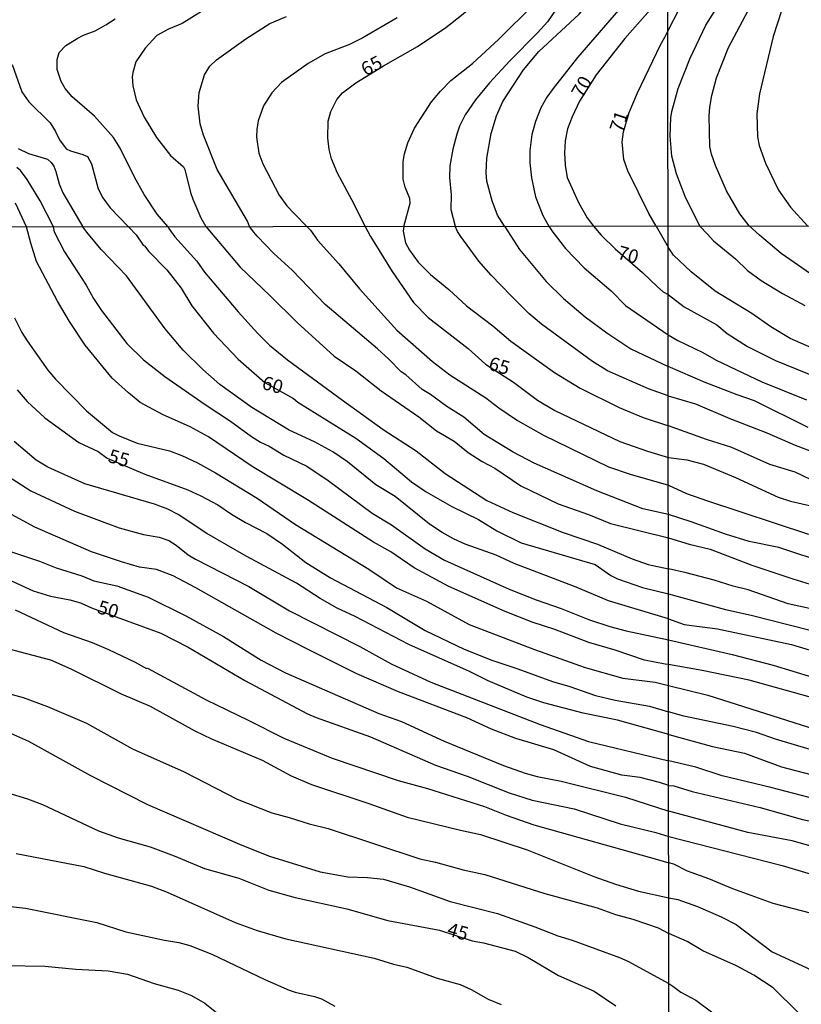
# Model space of a CAD drawing. Units: millimetres. Extents: x 187960 to 190372, y 1657660 to 1660435.
# Drawn here: x 188325 to 188468, y 1658072 to 1658253 of the extents above; entities that cross this region are included whole.
import ezdxf
from ezdxf.enums import TextEntityAlignment as Align

# ---------------------------------------------------------------- set-up
doc = ezdxf.new("R2010")
doc.units = ezdxf.units.MM
for name, color, linetype in [('IMAGEM', 7, 'Continuous'), ('V-CURVA_DE_NIVEL', 4, 'Continuous'), ('V-CURVA_MESTRA', 1, 'Continuous'), ('V-TEXTO_DE_ALTIMETRIA', 2, 'Continuous'), ('X-LIMITE_1000', 7, 'Continuous')]:
    doc.layers.add(name, color=color, linetype=linetype)
picture_1 = doc.add_image_def('image1.jpg', size_in_pixel=(4018, 4621))

msp = doc.modelspace()

# ---------------------------------------------------------------- linework, layer by layer
at = {"layer": 'V-CURVA_DE_NIVEL'}
for points in [[(188395.29, 1658215.15), (188396.48, 1658219.39), (188396.41, 1658220.29), (188395.54, 1658222.33), (188395.2, 1658223.82), (188395.18, 1658227.08), (188395.43, 1658228.47), (188396.07, 1658230.52), (188397.29, 1658233.16), (188400.42, 1658238), (188402.06, 1658239.98), (188403.96, 1658241.94), (188407.9, 1658245.09), (188412.76, 1658249.52), (188419.2, 1658255.91), (188421.86, 1658258.77), (188428.4, 1658267.34), (188433.6, 1658272.81), (188438.89, 1658279.08), (188439.82, 1658280.26), (188440.59, 1658281.68), (188441.74, 1658283.28), (188443.78, 1658285.75)], [(188443.78, 1658277.35), (188441.61, 1658274.18), (188438.78, 1658270.45), (188435.52, 1658267.4), (188430.04, 1658263.07), (188427.55, 1658260.58), (188425.33, 1658258.07), (188421.67, 1658252.74), (188419.86, 1658250.69), (188414.76, 1658245.58), (188411.05, 1658241.51), (188408.46, 1658238.42), (188406.56, 1658235.65), (188405.53, 1658233.54), (188405.02, 1658232.09), (188404.3, 1658229.32), (188403.74, 1658226.25), (188403.7, 1658224.12), (188404.02, 1658220.93), (188403.94, 1658218.28), (188404.76, 1658215.16)], [(188413.8, 1658215.17), (188412.54, 1658217.22), (188411.52, 1658219.82), (188410.58, 1658223.44), (188410.46, 1658225.06), (188410.54, 1658227.66), (188411.35, 1658232.22), (188412.33, 1658235.46), (188413.48, 1658238.06), (188417.26, 1658243.9), (188420.13, 1658247.27), (188427.53, 1658254.13), (188429, 1658255.83), (188431.17, 1658259.2), (188433.24, 1658261.8), (188434.58, 1658263.16), (188440.13, 1658267.87), (188443.79, 1658271.54)], [(188449.69, 1658215.21), (188447, 1658220.63), (188445.37, 1658224.81), (188444.52, 1658228.06), (188444.22, 1658231.72), (188444.35, 1658235.06), (188444.54, 1658236.25), (188445.67, 1658240.48), (188447.91, 1658246.03), (188450.77, 1658252.13), (188460.21, 1658267.07)], [(188443.8, 1658264.86), (188442.25, 1658263.33), (188436.33, 1658256.75), (188427.21, 1658246.18), (188422.73, 1658240.45), (188421.6, 1658238.87), (188420.49, 1658236.93), (188419.49, 1658234.44), (188418.85, 1658232.05), (188418.47, 1658229.11), (188418.45, 1658226.81), (188418.75, 1658224.04), (188419.49, 1658220.59), (188420.86, 1658217.13), (188421.95, 1658215.18)], [(188368.82, 1658261.28), (188354.59, 1658252.42), (188352.11, 1658251.35), (188349.94, 1658250.2), (188347.8, 1658247.91), (188346.1, 1658245.35), (188345.52, 1658243.43), (188345.42, 1658242.62), (188345.52, 1658240.96), (188346.16, 1658238.4), (188347.61, 1658235.2), (188349.89, 1658231.45), (188352.47, 1658228.15), (188354.84, 1658226.08), (188355.09, 1658225.57), (188356.11, 1658221.35), (188356.56, 1658220.16), (188358.06, 1658216.71), (188358.94, 1658215.11)], [(188458.74, 1658215.22), (188457, 1658217.43), (188454.59, 1658221.65), (188452.54, 1658226.31), (188451.8, 1658228.44), (188451.54, 1658229.85), (188451.41, 1658235.44), (188451.52, 1658237.06), (188451.9, 1658239.2), (188452.74, 1658242.44), (188454.93, 1658248.03), (188460.61, 1658258.75)], [(188443.81, 1658251.02), (188445.97, 1658255.18)], [(188464.71, 1658254.91), (188463.13, 1658250.04), (188460.63, 1658239.5), (188460.17, 1658235.82), (188460.29, 1658231.6), (188460.59, 1658229.98), (188461.74, 1658226.73), (188464.13, 1658221.82), (188466.31, 1658218.66), (188469.45, 1658215.23)], [(188351.96, 1658215.1), (188350, 1658217.41), (188347.63, 1658221.01), (188345.84, 1658224.21), (188343.22, 1658229.54), (188342.01, 1658231.45), (188338.53, 1658235.42), (188334.38, 1658238.97), (188333.1, 1658240.49), (188332.35, 1658241.77), (188331.63, 1658243.98), (188331.65, 1658245.82), (188332.03, 1658247.1), (188333.23, 1658248.37), (188335.3, 1658249.67), (188336.51, 1658250.29), (188338.6, 1658251.05), (188340.61, 1658252.16), (188342.27, 1658253.27)], [(188366.96, 1658215.12), (188366.57, 1658216.09), (188361.06, 1658225.61), (188358.54, 1658231.88), (188357.93, 1658233.97), (188357.52, 1658237.21), (188357.71, 1658239.72), (188358.71, 1658242.96), (188359.69, 1658244.58), (188360.91, 1658245.73), (188366.28, 1658249.59), (188370.71, 1658252.42), (188373.76, 1658253.68)], [(188394.11, 1658253.46), (188387.79, 1658249.78), (188385.31, 1658248.58), (188380.88, 1658246.84), (188377.73, 1658245.09), (188372.87, 1658241.59), (188371.07, 1658239.68), (188369.56, 1658237.29), (188368.54, 1658234.52), (188368.3, 1658232.95), (188368.28, 1658231.54), (188368.71, 1658228.6), (188369.43, 1658226.64), (188372.44, 1658220.88), (188373.82, 1658218.92), (188375.32, 1658217.39), (188377.51, 1658215.13)], [(188441.66, 1658215.2), (188440.29, 1658217.52), (188436.43, 1658225.36), (188435.73, 1658227.45), (188435.41, 1658230.69), (188435.65, 1658232.52), (188436.71, 1658236.05), (188438.2, 1658239.68), (188442.44, 1658248.5), (188443.25, 1658249.91), (188443.81, 1658251.02)], [(188324.49, 1658229.45), (188326.41, 1658228.51), (188329.86, 1658227.49), (188330.52, 1658226.91), (188331.01, 1658226.23), (188331.42, 1658225.23), (188332.03, 1658222.97), (188332.67, 1658221.31), (188336.34, 1658215.08)], [(188330.92, 1658215.21), (188328.54, 1658219.82), (188326.13, 1658223.74), (188324.9, 1658225.4), (188324.26, 1658225.97)], [(188326.03, 1658215.07), (188324, 1658219.43)], [(188443.93, 1658134.67), (188443.28, 1658134.75), (188439.53, 1658135.47), (188434.14, 1658137.34), (188429.28, 1658138.75), (188423.03, 1658141.1), (188418.88, 1658142.47), (188413.91, 1658144.44), (188403.59, 1658149.02), (188397.21, 1658152.43), (188392.91, 1658155.36), (188389.72, 1658157.18), (188377.65, 1658164.93), (188367.44, 1658171.03), (188359.43, 1658176.51), (188356.05, 1658178.31), (188351.02, 1658180.6), (188346.91, 1658182.83), (188344.76, 1658184.56), (188341.77, 1658187.3), (188336.8, 1658193.36), (188333.93, 1658197.66), (188331.68, 1658201.41), (188327.85, 1658208.73), (188326.78, 1658212.07), (188326.03, 1658215.07)], [(188330.92, 1658215.21), (188330.93, 1658215.08)], [(188330.93, 1658215.08), (188331.07, 1658214.17), (188332.97, 1658210.49), (188336.99, 1658204.37), (188338.34, 1658201.88), (188339.8, 1658199.7), (188344.42, 1658193.62), (188347.5, 1658190.64), (188351.42, 1658187.6), (188358.83, 1658182.42), (188363.48, 1658179.4), (188367.33, 1658176.53), (188368.96, 1658175.53), (188370.58, 1658174.8), (188373.28, 1658173.13), (188377.48, 1658171.12), (188381.42, 1658168.46), (188389.5, 1658162.51), (188393.02, 1658160.31), (188399.23, 1658155.94), (188402.78, 1658153.82), (188414.68, 1658148.53), (188419.61, 1658146.56), (188424.23, 1658145), (188429.41, 1658142.9), (188433.13, 1658141.66), (188436.17, 1658140.85), (188443.93, 1658139.19)], [(188443.93, 1658143.05), (188432.88, 1658146.41), (188426.97, 1658148.9), (188415.58, 1658153.26), (188412.24, 1658154.74), (188406.59, 1658156.77), (188404.41, 1658157.74), (188402.33, 1658158.91), (188400.04, 1658160.46), (188393.7, 1658165.55), (188390.19, 1658167.69), (188384.99, 1658171.93), (188382.29, 1658173.77), (188378.91, 1658175.61), (188374.27, 1658177.75), (188367.42, 1658181.88), (188361.5, 1658186.12), (188358.42, 1658188.86), (188354.76, 1658192.44), (188351.51, 1658196.36), (188344.36, 1658206.04), (188339.75, 1658210.89), (188337.1, 1658214.08), (188336.34, 1658215.08)], [(188351.96, 1658215.1), (188352.14, 1658214.73), (188353.28, 1658213.23), (188357.29, 1658208.75), (188358.7, 1658206.76), (188364.88, 1658199.48), (188368.5, 1658195.46), (188370.62, 1658193.34), (188373.92, 1658190.66), (188384.03, 1658183.25), (188391.52, 1658177.82), (188397.56, 1658173.92), (188402.91, 1658169.77), (188410.57, 1658164.78), (188415.32, 1658162.62), (188424.57, 1658158.91), (188430.91, 1658156.77), (188437.24, 1658154.08), (188440.16, 1658153.05), (188443.92, 1658152.24)], [(188358.94, 1658215.11), (188365.25, 1658207.66), (188370.73, 1658202.48), (188375.74, 1658197.47), (188382.5, 1658191.3), (188386.47, 1658188.59), (188391.13, 1658184.97), (188398.07, 1658180.17), (188401.32, 1658177.6), (188404.53, 1658175.68), (188407.1, 1658173.64), (188409.67, 1658171.95), (188412.03, 1658170.73), (188416.78, 1658167.48), (188423.63, 1658164.18), (188429.2, 1658162.21), (188433.26, 1658160.58), (188443.91, 1658157.96)], [(188443.91, 1658162.26), (188439.21, 1658163.28), (188430.78, 1658166.58), (188419.26, 1658171.69), (188415.37, 1658173.66), (188410.05, 1658176.94), (188406.31, 1658180.13), (188403.21, 1658182.06), (188400.19, 1658184.28), (188398.69, 1658185.2), (188395.69, 1658187.86), (188394.81, 1658188.41), (188392.57, 1658190.75), (188390.47, 1658192.67), (188380.88, 1658200.81), (188374.8, 1658207.11), (188371.44, 1658210.19), (188368.37, 1658213.35), (188367.75, 1658214.08), (188366.96, 1658215.12)], [(188377.51, 1658215.13), (188378.2, 1658214.43), (188379.48, 1658212.59), (188383.38, 1658208.26), (188387.17, 1658203.66), (188394, 1658196.1), (188400.57, 1658190.32), (188403.74, 1658187.88), (188410.4, 1658183.68), (188412.75, 1658181.84), (188416.2, 1658179.51), (188420.98, 1658176.83), (188432.92, 1658170.99), (188436.86, 1658169.66), (188443.9, 1658167.64)], [(188395.29, 1658215.15), (188395.2, 1658214.26), (188395.6, 1658212.12), (188396.35, 1658210.76), (188397.92, 1658208.56), (188400.23, 1658206.29), (188403.57, 1658203.53), (188406.8, 1658200.55), (188411.64, 1658196.89), (188414.96, 1658194.04), (188422.99, 1658188.31), (188427.67, 1658185.46), (188434.85, 1658181.88), (188439.26, 1658180.06), (188443.89, 1658178.51)], [(188443.88, 1658184.02), (188440.24, 1658185.33), (188432.71, 1658188.65), (188429.97, 1658190.32), (188420.59, 1658197.17), (188418.29, 1658199.18), (188415.04, 1658202.42), (188411.36, 1658206.22), (188409.11, 1658208.78), (188405.77, 1658213.31), (188405.19, 1658214.21), (188404.76, 1658215.16)], [(188413.8, 1658215.17), (188416.56, 1658210.92), (188421.44, 1658205.01), (188424.63, 1658201.88), (188428.64, 1658198.54), (188432.62, 1658195.58), (188436.99, 1658192.69), (188443.88, 1658189.44)], [(188421.95, 1658215.18), (188422.65, 1658214.1), (188425, 1658211.08), (188428.44, 1658207.53), (188433.37, 1658203.29), (188436.02, 1658200.59), (188443.87, 1658195.26)], [(188441.66, 1658215.2), (188443.85, 1658211.33)], [(188449.69, 1658215.21), (188451, 1658213.79), (188452.19, 1658212.47), (188456.21, 1658209.18), (188458.44, 1658207.05), (188460.93, 1658205.23), (188464.86, 1658202.82), (188468.94, 1658200.61)], [(188470.79, 1658205.88), (188464.63, 1658210.18), (188460.65, 1658213.51), (188458.74, 1658215.22)], [(188471.19, 1658192.43), (188466.26, 1658194.53), (188462.74, 1658196.72), (188459.21, 1658199.17), (188452.49, 1658203.27), (188448.09, 1658206.78), (188444.84, 1658209.86), (188443.85, 1658211.33)], [(188323.78, 1658198.37), (188325.15, 1658195.67), (188326.12, 1658194.13), (188329.95, 1658188.72), (188331.36, 1658187.11), (188337.04, 1658181.28), (188341.83, 1658177.32), (188343.01, 1658176.68), (188346.31, 1658175.31), (188352.3, 1658173.9), (188354.57, 1658173.09), (188357.44, 1658171.72), (188360.74, 1658169.9), (188368.4, 1658165.21), (188375.42, 1658160.41), (188388.91, 1658152.19), (188393.96, 1658148.75), (188399.48, 1658146.31), (188407.32, 1658142.02), (188419.31, 1658137.42), (188428.64, 1658134.13), (188435.53, 1658132.2), (188441.48, 1658131.43), (188443.94, 1658130.81)], [(188443.87, 1658195.26), (188445.65, 1658194.17), (188450.2, 1658192.01), (188452.66, 1658190.58), (188461.08, 1658186.57), (188469.24, 1658183.29)], [(188469.58, 1658178.21), (188459.72, 1658183.14), (188456.53, 1658184.19), (188450.66, 1658186.48), (188443.88, 1658189.44)], [(188443.88, 1658184.02), (188448.88, 1658182.53), (188455.21, 1658179.85), (188461.97, 1658177.26), (188467.2, 1658174.96), (188475.57, 1658171.77)], [(188471.53, 1658167.91), (188467.16, 1658169.99), (188462.52, 1658171.43), (188455.55, 1658174.54), (188450.92, 1658176.02), (188443.89, 1658178.51)], [(188443.95, 1658121.85), (188434.55, 1658124.45), (188428.25, 1658125.73), (188421.02, 1658127.62), (188417.89, 1658128.69), (188410.83, 1658131.69), (188407.36, 1658133.4), (188396.23, 1658138.34), (188386.36, 1658143.52), (188383.04, 1658145.06), (188379.96, 1658146.82), (188375.63, 1658149.6), (188366.36, 1658154.59), (188359.15, 1658158.76), (188353.86, 1658162.21), (188351.96, 1658163.22), (188349.54, 1658164.14), (188336.72, 1658167.86), (188329.95, 1658170.9), (188327.81, 1658172.19), (188323.76, 1658175.63)], [(188323.36, 1658168.8), (188326.83, 1658166.6), (188334.83, 1658162.85), (188343.05, 1658159.81), (188347.51, 1658158.57), (188350.38, 1658158.1), (188352.17, 1658157.44), (188353.5, 1658156.62), (188355.68, 1658154.83), (188357.05, 1658154.03), (188366.82, 1658149.02), (188374.31, 1658144.57), (188387.24, 1658137.98), (188392.97, 1658134.79), (188400.3, 1658131.43), (188420.33, 1658123.64), (188429.24, 1658120.55), (188443.95, 1658116.99)], [(188443.9, 1658167.64), (188447.22, 1658166.12), (188451.09, 1658164.72), (188469.66, 1658158.6)], [(188443.96, 1658112.48), (188442.25, 1658113.02), (188438.7, 1658113.92), (188435.36, 1658114.39), (188429.62, 1658115.97), (188422.84, 1658119.01), (188415.88, 1658121.07), (188411.43, 1658122.82), (188406.87, 1658124.92), (188394.34, 1658129.69), (188386.68, 1658132.99), (188377.73, 1658137.42), (188371.87, 1658140.46), (188357.14, 1658148.79), (188352.94, 1658150.95), (188349.9, 1658152.15), (188346.78, 1658152.58), (188343.44, 1658153.52), (188337.96, 1658155.4), (188327.56, 1658159.92), (188317.58, 1658165.27)], [(188473.45, 1658153.09), (188464.18, 1658156.18), (188458.74, 1658157.28), (188454.4, 1658158.64), (188448.11, 1658160.89), (188443.91, 1658162.26)], [(188443.91, 1658157.96), (188447.69, 1658156.81), (188451.56, 1658155.88), (188459.25, 1658152.94), (188466.73, 1658150.39), (188469.92, 1658149.46)], [(188321.95, 1658155.83), (188328.41, 1658153.65), (188331.49, 1658152.41), (188336.16, 1658150.95), (188338.39, 1658150.05), (188342.63, 1658149.11), (188348.36, 1658147.06), (188355.26, 1658143.61), (188362.19, 1658139.82), (188369.13, 1658135.47), (188373.58, 1658133.18), (188390.71, 1658125.69), (188394.9, 1658124.24), (188402.69, 1658120.6), (188413.61, 1658116.12), (188417.59, 1658114.73), (188419.78, 1658114.13), (188424.23, 1658113.28), (188436, 1658110.32), (188443.96, 1658107.73)], [(188475.15, 1658143.81), (188465.92, 1658145.85), (188458.57, 1658148.4), (188455.81, 1658149.08), (188452.32, 1658150.18), (188447.16, 1658151.5), (188443.92, 1658152.24)], [(188323.92, 1658144.7), (188332.78, 1658140.59), (188338.05, 1658138.71), (188341.08, 1658137.42), (188345.97, 1658135.11), (188348.06, 1658133.95), (188348.23, 1658134), (188359.02, 1658128.17), (188366.73, 1658124.49), (188373.28, 1658121.15), (188382.14, 1658117.51), (188394.26, 1658113.36), (188399.65, 1658111.89), (188410.14, 1658108.61), (188414.12, 1658107.02), (188419.18, 1658105.27), (188441.87, 1658098.85), (188443.97, 1658098.29)], [(188443.93, 1658143.05), (188446.8, 1658142.06), (188452.92, 1658141.26), (188466.52, 1658138.37), (188469.92, 1658137.35)], [(188443.93, 1658139.19), (188455.64, 1658136.54), (188463.12, 1658134.54), (188470.34, 1658132.35)], [(188319.46, 1658138.45), (188330.44, 1658135.54), (188334.15, 1658133.87), (188343.4, 1658129.29), (188348.73, 1658127.02), (188356.93, 1658122.5), (188359.97, 1658121.02), (188369.3, 1658117.13), (188374.65, 1658114.22), (188378.38, 1658112.63), (188388.86, 1658109.17), (188395.93, 1658106.64), (188405.69, 1658104.24), (188409.42, 1658103.47), (188417.98, 1658100.65), (188430.18, 1658095.76), (188434.16, 1658094.35), (188438.4, 1658093.07), (188443.98, 1658091.86)], [(188470.64, 1658128.5), (188458.74, 1658131.78), (188450.11, 1658133.61), (188443.93, 1658134.67)], [(188320.88, 1658129.84), (188325.42, 1658128.65), (188329.87, 1658126.98), (188337.02, 1658123.94), (188345.45, 1658119.18), (188354.96, 1658114.97), (188364.72, 1658109.98), (188371.1, 1658107.43), (188374.27, 1658106.6), (188377.95, 1658105.4), (188381.42, 1658104.54), (188398.28, 1658099.02), (188401.15, 1658098.38), (188406.2, 1658096.96), (188410.21, 1658096.11), (188421.19, 1658092.64), (188430.84, 1658090.01), (188434.2, 1658088.79), (188437.37, 1658087.91), (188442.04, 1658086.35), (188443.99, 1658085.26)], [(188443.94, 1658130.81), (188451.17, 1658129.08), (188472.13, 1658122.38)], [(188322.55, 1658122.35), (188326.4, 1658120.6), (188337.79, 1658114.3), (188348.23, 1658108.95), (188365.57, 1658101.5), (188370.67, 1658099.49), (188379.92, 1658096.62), (188385.01, 1658095.72), (188385.01, 1658095.72), (188388.61, 1658095.59), (188391.6, 1658095.29), (188396.36, 1658093.88), (188403.85, 1658091.18), (188412.5, 1658088.96), (188419.39, 1658086.52), (188423.59, 1658084.83), (188426.24, 1658084.03), (188434.93, 1658080.87), (188436.43, 1658080.22), (188444, 1658076.1)], [(188443.95, 1658121.85), (188452.02, 1658119.62), (188457.89, 1658118.39), (188464.69, 1658115.92), (188472.85, 1658113.76)], [(188582.83, 1658068.68), (188572.93, 1658075.5), (188567.68, 1658078.28), (188565.44, 1658079.77), (188562.07, 1658081.28), (188556.54, 1658084.51), (188551.36, 1658087.3), (188546, 1658090.76), (188543.79, 1658091.65), (188543.79, 1658091.65), (188541.28, 1658092.25), (188530.87, 1658094.18), (188515.36, 1658098.69), (188509.45, 1658100.09), (188503.5, 1658101.73), (188495.12, 1658103.47), (188487.39, 1658106.15), (188480.12, 1658107.66), (188477.19, 1658108.51), (188474, 1658109.17), (188462.74, 1658112.1), (188453.77, 1658114.22), (188448.96, 1658115.84), (188443.95, 1658116.99)], [(188443.96, 1658112.48), (188444.88, 1658112.4), (188448.28, 1658111.38), (188460.78, 1658108.44), (188468.52, 1658106.25), (188479.82, 1658103.94), (188491.64, 1658100.71), (188503.75, 1658096.8), (188506.47, 1658096.2), (188509.87, 1658095.78), (188514.63, 1658094.67), (188518.76, 1658093.48), (188530.02, 1658089.27), (188535.67, 1658087.4), (188541.79, 1658086.11), (188544.56, 1658085.19), (188547.53, 1658083.53), (188555.86, 1658077.6), (188558.75, 1658075.88), (188562.32, 1658073.95), (188565.94, 1658072.44), (188574.14, 1658068.49)], [(188554.59, 1658070.23), (188549.08, 1658073.33), (188546.3, 1658075.22), (188542.43, 1658077.44), (188530.15, 1658083.24), (188519.31, 1658086.85), (188512.49, 1658088.85), (188503.24, 1658091.31), (188495.68, 1658093.74), (188488.83, 1658095.52), (188477.74, 1658099.2), (188466.65, 1658102.28), (188458.49, 1658103.81), (188443.96, 1658107.73)], [(188324.09, 1658100), (188336.55, 1658097.61), (188340.36, 1658096.36), (188348.96, 1658093.97), (188351.87, 1658092.87), (188364.33, 1658087.29), (188368.36, 1658085.83), (188373.67, 1658084.29), (188389.89, 1658080.78), (188393.4, 1658079.67), (188393.4, 1658079.67), (188395.89, 1658079.09), (188401.45, 1658077.1), (188405.65, 1658075.9), (188407.66, 1658075.02), (188410.79, 1658073.2), (188413.18, 1658072.22)], [(188505.01, 1658069.68), (188500.62, 1658073.42), (188490.45, 1658080.69), (188487.24, 1658082.24), (188481.52, 1658084.6), (188479.06, 1658085.83), (188470.02, 1658089), (188463.16, 1658090.8), (188455.72, 1658093.48), (188451.3, 1658095.35), (188447.43, 1658096.75), (188444.9, 1658098.03), (188443.97, 1658098.29)], [(188443.98, 1658091.86), (188445.65, 1658091.53), (188449.26, 1658090.27), (188453.6, 1658088.34), (188456.32, 1658086.92), (188462.93, 1658081.92), (188469.2, 1658079.07), (188471.45, 1658077.84), (188474.17, 1658076.1), (188477.65, 1658073.44), (188484.58, 1658069.89)], [(188321.99, 1658090.37), (188325.8, 1658089.94), (188338.9, 1658087.33), (188344.25, 1658085.62), (188351.36, 1658084.03), (188354.01, 1658083.61), (188356.03, 1658083.05), (188360.05, 1658081.49), (188369.81, 1658076.82), (188374.27, 1658074.85), (188375.34, 1658074.49), (188378.93, 1658073.74), (188380.22, 1658073.29), (188382.66, 1658071.94)], [(188467.77, 1658070.7), (188463.12, 1658075.29), (188459.57, 1658077.63), (188456.4, 1658079.35), (188450.2, 1658082.13), (188447.37, 1658083.79), (188443.99, 1658085.26)], [(188322.12, 1658079.39), (188329.35, 1658079.28), (188335.09, 1658078.72), (188341, 1658078.43), (188344.55, 1658077.83), (188349.43, 1658076.11), (188353.89, 1658074.89), (188356.33, 1658073.87), (188358.77, 1658072.5), (188361.61, 1658070.2)], [(188444, 1658076.1), (188444.73, 1658075.59), (188446.2, 1658074.48), (188448.92, 1658073.04), (188455.19, 1658068.36), (188457.83, 1658066.07), (188460.4, 1658063.2), (188462.07, 1658060.09), (188460.4, 1658058.75), (188459.18, 1658057.52), (188457.74, 1658056.52), (188454.15, 1658054.5), (188450.28, 1658052.8), (188447.18, 1658051.02), (188445.31, 1658049.45), (188444.02, 1658048.73)]]:
    msp.add_lwpolyline(points, dxfattribs=at)
at = {"layer": 'V-CURVA_MESTRA'}
for points in [[(188388.24, 1658215.14), (188386.19, 1658219.26), (188383.16, 1658224.93), (188382.05, 1658227.53), (188381.6, 1658229.28), (188381.33, 1658231.41), (188381.41, 1658234.48), (188381.93, 1658236.23), (188383.01, 1658238.44), (188384.07, 1658239.7), (188386.48, 1658241.51), (188391.55, 1658244.63), (188397.85, 1658248.18), (188403, 1658251.68), (188405.88, 1658253.91), (188410.65, 1658258.01), (188416.77, 1658263.65), (188421.78, 1658268.81), (188433.75, 1658281.96), (188436.01, 1658284.9), (188437.78, 1658287.56), (188443.77, 1658295.29)], [(188443.8, 1658258.42), (188442.88, 1658257.61), (188435.92, 1658249.63), (188430.64, 1658242.96), (188427.57, 1658238.12), (188426.21, 1658235.29), (188425.4, 1658233.07), (188424.95, 1658230.86), (188424.84, 1658228.64), (188424.95, 1658226.42), (188425.33, 1658224.12), (188427.36, 1658219.56), (188429, 1658216.75), (188429.79, 1658215.69)], [(188323.38, 1658244.88), (188325.15, 1658239.89), (188326.47, 1658238.04), (188330.38, 1658234.18), (188331.36, 1658232.6), (188332.06, 1658231.07), (188333.31, 1658229.41), (188334.08, 1658229), (188336.34, 1658228.38), (188337.22, 1658227.98), (188337.96, 1658226.64), (188339.18, 1658222.03), (188340.03, 1658220.42), (188341.37, 1658218.58), (188344.72, 1658215.09)], [(188344.72, 1658215.09), (188346.18, 1658213.57), (188347.42, 1658211.68), (188347.68, 1658211.6), (188348.49, 1658210.51), (188351.81, 1658207.15), (188354.4, 1658203.81), (188356.39, 1658200.56), (188360.37, 1658195.55), (188364.91, 1658190.77), (188369.79, 1658186.49), (188375.04, 1658183.53), (188375.83, 1658182.89), (188386.51, 1658176.26), (188391.65, 1658172.55), (188396.72, 1658168.23), (188399.4, 1658166.37), (188404.11, 1658163.69), (188409.03, 1658161.32), (188412.41, 1658159.22), (188416.86, 1658157.06), (188430.48, 1658153.03), (188433.31, 1658151.06), (188434.55, 1658150.44), (188439.17, 1658148.83), (188443.92, 1658147.64)], [(188388.24, 1658215.14), (188389.16, 1658213.27), (188393.17, 1658206.85), (188397.06, 1658201.17), (188399.78, 1658198.41), (188407.14, 1658192.72), (188410.29, 1658189.83), (188415.46, 1658186.55), (188419.84, 1658183.25), (188423.03, 1658181.35), (188434.98, 1658175.66), (188440.07, 1658173.86), (188443.89, 1658172.71)], [(188429.78, 1658215.7), (188430.17, 1658215.19)], [(188430.17, 1658215.19), (188431.57, 1658213.51), (188434.11, 1658211), (188439.15, 1658206.65), (188441.89, 1658204.02), (188442.93, 1658203.14), (188443.86, 1658202.61)], [(188443.86, 1658202.61), (188446.82, 1658200.38), (188452.79, 1658197.07), (188454.7, 1658195.47), (188458.42, 1658193.11), (188463.59, 1658190.54), (188471.41, 1658187.31)], [(188324.28, 1658185.14), (188326.12, 1658183), (188329.41, 1658180), (188335.65, 1658175.47), (188339.2, 1658173.8), (188340.85, 1658172.58), (188347.72, 1658169.67), (188355.64, 1658166.75), (188358.04, 1658165.68), (188361.16, 1658164.03), (188363.64, 1658162.28), (188366.21, 1658160.74), (188370.16, 1658158.75), (188373.02, 1658156.78), (188377.32, 1658153.42), (188381.84, 1658150.61), (188392.16, 1658145.13), (188399.23, 1658140.94), (188406.38, 1658137.53), (188411.47, 1658135.46), (188416.27, 1658133.89), (188422.6, 1658131.54), (188425.77, 1658130.66), (188430.52, 1658128.97), (188434.12, 1658128.11), (188440.46, 1658127.04), (188443.94, 1658125.99)], [(188443.89, 1658172.71), (188447.26, 1658172.26), (188450.37, 1658171.46), (188456.23, 1658169.06), (188464.05, 1658165.4), (188466.35, 1658164.68), (188470.64, 1658163.72)], [(188320.11, 1658151.47), (188327.26, 1658148.24), (188330.42, 1658147.25), (188333.98, 1658146.57), (188335.95, 1658146.03), (188337.96, 1658145.09), (188350.68, 1658140.47), (188355.68, 1658137.85), (188366.09, 1658131.73), (188377.65, 1658125.65), (188379.19, 1658124.97), (188389.21, 1658121.39), (188401.15, 1658116.17), (188406.93, 1658114.18), (188414.64, 1658111.14), (188418.88, 1658109.77), (188426.58, 1658108.16), (188435.06, 1658105.44), (188441.61, 1658103.84), (188443.97, 1658103.1)], [(188443.92, 1658147.64), (188454.36, 1658144.76), (188459.08, 1658143.74), (188469.96, 1658141.02)], [(188475.7, 1658117.35), (188463.54, 1658121), (188460.06, 1658122.19), (188455.77, 1658123.3), (188446.71, 1658125.21), (188443.94, 1658125.99)], [(188322.59, 1658111.1), (188326.19, 1658110.03), (188328.93, 1658109), (188339.24, 1658104.11), (188342.84, 1658102.83), (188348.75, 1658101.18), (188353.12, 1658099.56), (188358.68, 1658097.22), (188365.02, 1658095.43), (188370.54, 1658093.22), (188375.34, 1658091.89), (188384.84, 1658089.84), (188392.38, 1658087.7), (188401.88, 1658085.88), (188407.84, 1658083.94), (188409.93, 1658083.59), (188415.75, 1658082.03), (188418.15, 1658080.87), (188423.71, 1658077.55), (188430.27, 1658074.72), (188434.27, 1658072)], [(188443.97, 1658103.1), (188464.78, 1658097.75), (188477.1, 1658094.1), (188482.93, 1658091.97), (188489.51, 1658089.93), (188494.95, 1658087.77), (188505.33, 1658084.11), (188512.3, 1658081.13), (188517.35, 1658078.5), (188527.34, 1658074.08), (188539.37, 1658068.38)]]:
    msp.add_lwpolyline(points, dxfattribs=at)
at = {"layer": 'X-LIMITE_1000'}
for p, q in [((188444.43, 1657660.87), (188441.51, 1660432.32)), ((190369.87, 1658217.06), (187962.34, 1658214.68))]:
    msp.add_line(p, q, dxfattribs=at)

# ---------------------------------------------------------------- texts
at = {"layer": 'V-TEXTO_DE_ALTIMETRIA'}
for s, rotation, p in [('65', 28, (188388.67, 1658241.99)), ('70', 60, (188428.76, 1658238.15)), ('71', 71, (188436.11, 1658231.98)), ('70', 344, (188434.15, 1658208.52)), ('65', 344, (188410.48, 1658188.13)), ('60', 344, (188368.85, 1658184.61)), ('55', 344, (188340.62, 1658171.16)), ('50', 344, (188338.66, 1658143.4)), ('45', 344, (188402.88, 1658084.23))]:
    msp.add_text(s, height=2.5, rotation=rotation, dxfattribs=at).set_placement(p, align=Align.BOTTOM_LEFT)

# ---------------------------------------------------------------- referenced raster images: frames only (the image files are external)
at = {"layer": 'IMAGEM'}
image = msp.add_image(picture_1, insert=(187959.89, 1657660.39), size_in_units=(2411.87, 2773.83), dxfattribs=at)
image.dxf.flags = 7

doc.saveas('drawing.dxf')
